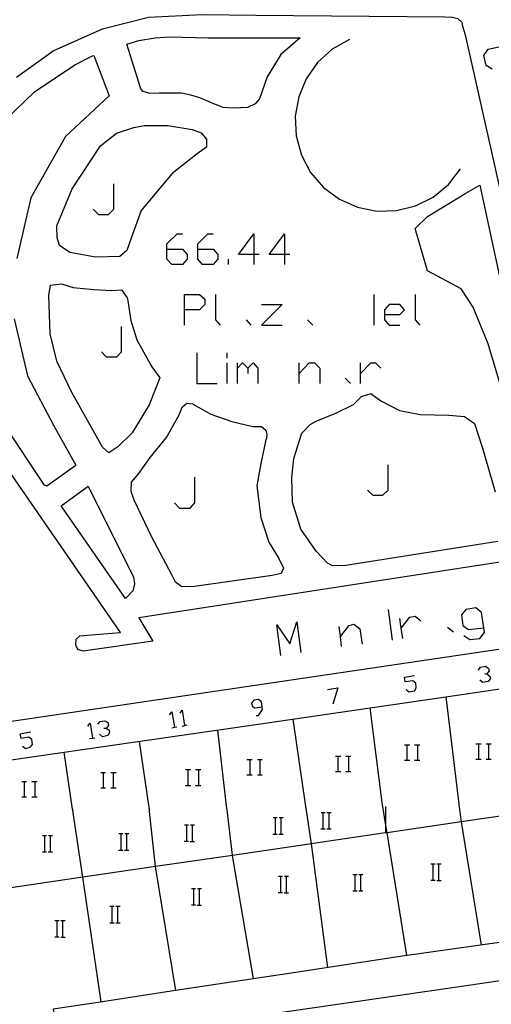
# Model space of a CAD drawing. Units: inches. Extents: x 670969 to 674695, y 4163667 to 4166055.
# Drawn here: x 672752 to 672798, y 4164609 to 4164705 of the extents above; entities that cross this region are included whole.
import ezdxf

# ---------------------------------------------------------------- set-up
doc = ezdxf.new("R2010")
doc.units = ezdxf.units.IN
doc.header["$MEASUREMENT"] = 0
doc.layers.add('Cartografia', color=7, linetype='Continuous')

# ---------------------------------------------------------------- blocks, each defined once
blk = doc.blocks.new('1159')
at = {"layer": 'Cartografia', "color": 7, "linetype": 'Continuous'}
for points in [[(672775.782, 4164637.942), (672775.71, 4164638.409), (672775.423, 4164638.638), (672774.963, 4164638.581), (672774.734, 4164638.294), (672774.791, 4164638.006), (672775.078, 4164637.834), (672775.782, 4164637.942)], [(672775.193, 4164637.087), (672775.423, 4164637.087), (672775.825, 4164637.661), (672775.782, 4164637.942)], [(672775.782, 4164637.942), (672775.825, 4164637.949)]]:
    blk.add_lwpolyline(points, dxfattribs=at)
blk = doc.blocks.new('1161')
at = {"layer": 'Cartografia', "color": 7, "linetype": 'Continuous'}
for points in [[(672797.422, 4164645.648), (672797.202, 4164647.143), (672796.627, 4164647.603), (672795.65, 4164647.43), (672795.248, 4164646.913), (672795.363, 4164645.879), (672795.938, 4164645.476), (672797.422, 4164645.648)], [(672795.478, 4164644.902), (672796.053, 4164644.5), (672797.03, 4164644.614), (672797.489, 4164645.189), (672797.422, 4164645.648)], [(672797.422, 4164645.648), (672797.432, 4164645.649)]]:
    blk.add_lwpolyline(points, dxfattribs=at)
blk = doc.blocks.new('1208')
at = {"layer": 'Cartografia', "color": 7, "linetype": 'Continuous'}
for points in [[(672768.183, 4164676.679), (672768.183, 4164678.173), (672769.677, 4164678.173), (672770.194, 4164677.714), (672770.194, 4164677.197), (672769.677, 4164676.679), (672768.183, 4164676.679)], [(672768.183, 4164675.185), (672768.183, 4164676.679)]]:
    blk.add_lwpolyline(points, dxfattribs=at)
blk = doc.blocks.new('1210')
at = {"layer": 'Cartografia', "color": 7, "linetype": 'Continuous'}
for points in [[(672787.721, 4164676.22), (672789.215, 4164676.22), (672789.674, 4164676.679), (672789.215, 4164677.196), (672788.18, 4164677.196), (672787.721, 4164676.679), (672787.721, 4164676.22)], [(672787.721, 4164676.22), (672787.721, 4164675.702), (672788.18, 4164675.185), (672789.215, 4164675.185)]]:
    blk.add_lwpolyline(points, dxfattribs=at)
blk = doc.blocks.new('1214')
at = {"layer": 'Cartografia', "color": 7, "linetype": 'Continuous'}
for points in [[(672766.459, 4164682.598), (672766.459, 4164683.115), (672767.493, 4164684.092), (672768.011, 4164684.092)], [(672766.459, 4164682.598), (672768.011, 4164682.598), (672768.47, 4164682.081), (672768.47, 4164681.621), (672768.011, 4164681.104), (672766.976, 4164681.104), (672766.459, 4164681.621), (672766.459, 4164682.598)]]:
    blk.add_lwpolyline(points, dxfattribs=at)
blk = doc.blocks.new('1215')
at = {"layer": 'Cartografia', "color": 7, "linetype": 'Continuous'}
for points in [[(672769.505, 4164682.598), (672769.505, 4164683.115), (672770.482, 4164684.092), (672770.999, 4164684.092)], [(672769.505, 4164682.598), (672770.999, 4164682.598), (672771.458, 4164682.081), (672771.458, 4164681.621), (672770.999, 4164681.104), (672769.964, 4164681.104), (672769.505, 4164681.621), (672769.505, 4164682.598)]]:
    blk.add_lwpolyline(points, dxfattribs=at)
blk = doc.blocks.new('1216')
at = {"layer": 'Cartografia', "color": 7, "linetype": 'Continuous'}
for points in [[(672774.964, 4164682.081), (672773.47, 4164682.081), (672774.964, 4164684.092), (672774.964, 4164682.081)], [(672774.964, 4164682.081), (672774.964, 4164681.104)], [(672775.481, 4164682.081), (672774.964, 4164682.081)]]:
    blk.add_lwpolyline(points, dxfattribs=at)
blk = doc.blocks.new('1217')
at = {"layer": 'Cartografia', "color": 7, "linetype": 'Continuous'}
for points in [[(672777.952, 4164682.081), (672776.458, 4164682.081), (672777.952, 4164684.092), (672777.952, 4164682.081)], [(672777.952, 4164682.081), (672777.952, 4164681.104)], [(672778.469, 4164682.081), (672777.952, 4164682.081)]]:
    blk.add_lwpolyline(points, dxfattribs=at)

msp = doc.modelspace()

# ---------------------------------------------------------------- linework, layer by layer
at = {"layer": 'Cartografia', "color": 7, "linetype": 'Continuous'}
for points in [[(672751.803, 4164699.389), (672755.373, 4164701.959), (672760.193, 4164704.109), (672764.693, 4164705.259), (672769.913, 4164705.499), (672775.173, 4164705.459), (672793.613, 4164705.279), (672794.363, 4164705.259), (672794.893, 4164705.129), (672795.283, 4164704.769), (672795.353, 4164704.379), (672795.593, 4164703.529), (672806.713, 4164654.019), (672807.053, 4164652.439), (672807.003, 4164651.739), (672806.643, 4164650.979), (672805.923, 4164650.579), (672805.123, 4164650.389), (672804.613, 4164650.289)], [(672764.173, 4164697.989), (672763.943, 4164698.259), (672762.583, 4164702.609), (672763.723, 4164702.969), (672765.323, 4164703.249), (672766.763, 4164703.319), (672770.473, 4164703.239), (672779.493, 4164703.229), (672777.613, 4164701.609), (672776.253, 4164699.429), (672775.523, 4164697.289), (672775.083, 4164696.809), (672774.343, 4164696.429), (672772.973, 4164696.359), (672771.983, 4164696.439), (672771.053, 4164696.779), (672769.683, 4164697.379), (672768.803, 4164697.649), (672767.893, 4164697.819), (672765.713, 4164697.839), (672764.823, 4164697.789), (672764.173, 4164697.989)], [(672784.293, 4164703.069), (672782.613, 4164702.119), (672781.183, 4164700.829), (672780.073, 4164699.249), (672779.343, 4164697.469), (672779.013, 4164695.579), (672779.103, 4164693.659), (672779.613, 4164691.799), (672780.513, 4164690.099), (672781.773, 4164688.639), (672783.313, 4164687.489), (672785.073, 4164686.709), (672786.963, 4164686.329), (672788.883, 4164686.379), (672790.753, 4164686.839), (672792.473, 4164687.699), (672793.963, 4164688.919), (672795.153, 4164690.439)], [(672798.237, 4164700.182), (672797.662, 4164700.527), (672797.432, 4164701.504), (672797.834, 4164702.136), (672799.788, 4164702.538), (672800.363, 4164702.193), (672800.593, 4164701.216), (672800.19, 4164700.584)], [(672750.673, 4164695.189), (672753.563, 4164697.959), (672757.503, 4164700.609), (672759.213, 4164701.479), (672759.353, 4164701.509), (672760.853, 4164697.559)], [(672760.853, 4164697.559), (672756.593, 4164693.589), (672753.203, 4164687.619), (672751.833, 4164681.699)], [(672767.003, 4164689.999), (672763.973, 4164686.389), (672762.993, 4164683.679), (672762.573, 4164682.489), (672761.883, 4164681.879), (672759.513, 4164681.819), (672756.993, 4164682.289), (672755.993, 4164682.979), (672755.753, 4164683.709), (672755.733, 4164684.889), (672757.223, 4164688.509), (672759.983, 4164692.679), (672761.563, 4164693.929), (672763.243, 4164694.489), (672764.303, 4164694.689), (672766.583, 4164694.669), (672768.933, 4164694.279), (672769.833, 4164693.959), (672770.353, 4164693.349), (672770.333, 4164692.569), (672769.423, 4164691.899), (672767.003, 4164689.999)], [(672759.276, 4164686.506), (672759.793, 4164685.989), (672760.77, 4164685.989), (672761.287, 4164686.506), (672761.287, 4164688.977)], [(672804.313, 4164655.039), (672803.683, 4164655.119), (672803.103, 4164655.689), (672797.853, 4164673.379), (672796.383, 4164676.949), (672795.193, 4164678.739), (672791.933, 4164680.479), (672790.703, 4164684.629), (672791.933, 4164685.789), (672795.663, 4164688.079), (672797.023, 4164688.869), (672804.313, 4164655.039)], [(672772.493, 4164681.104), (672772.493, 4164681.621)], [(672804.613, 4164650.289), (672803.033, 4164652.659), (672763.723, 4164646.619), (672765.103, 4164644.349), (672758.293, 4164643.379), (672757.783, 4164643.519), (672757.593, 4164643.939), (672757.633, 4164644.529), (672757.973, 4164644.869), (672758.703, 4164644.939), (672761.953, 4164645.199), (672738.373, 4164679.299)], [(672762.593, 4164677.869), (672762.663, 4164677.579), (672762.943, 4164675.649), (672763.533, 4164673.759), (672765.023, 4164671.129), (672765.783, 4164670.059), (672765.373, 4164668.989), (672764.753, 4164667.419), (672763.093, 4164664.669), (672761.693, 4164663.319), (672760.803, 4164662.729), (672760.193, 4164663.279), (672757.153, 4164668.669), (672755.733, 4164671.669), (672755.093, 4164674.339), (672754.943, 4164678.089), (672755.113, 4164679.089), (672756.173, 4164679.239), (672757.333, 4164678.869), (672759.343, 4164678.659), (672761.113, 4164678.579), (672762.053, 4164678.649), (672762.593, 4164677.869)], [(672771.228, 4164678.173), (672771.228, 4164675.703), (672771.688, 4164675.185)], [(672786.686, 4164678.173), (672786.686, 4164675.185)], [(672790.709, 4164678.173), (672790.709, 4164675.702), (672791.168, 4164675.185)], [(672775.711, 4164677.197), (672777.722, 4164677.197), (672775.711, 4164675.185), (672777.722, 4164675.185)], [(672751.583, 4164675.819), (672752.853, 4164670.229), (672755.433, 4164665.359), (672757.603, 4164661.519), (672757.503, 4164661.429), (672754.743, 4164659.479), (672754.513, 4164659.579), (672746.673, 4164671.309)], [(672774.217, 4164675.703), (672774.676, 4164675.185)], [(672780.193, 4164675.702), (672780.71, 4164675.185)], [(672760.08, 4164672.6), (672760.54, 4164672.082), (672761.575, 4164672.082), (672762.034, 4164672.6), (672762.034, 4164675.07)], [(672769.39, 4164672.485), (672769.39, 4164669.496), (672771.401, 4164669.496)], [(672772.378, 4164671.967), (672772.378, 4164672.485)], [(672772.378, 4164669.496), (672772.378, 4164671.508)], [(672773.355, 4164669.496), (672773.355, 4164670.99), (672773.355, 4164671.508)], [(672773.355, 4164670.99), (672773.872, 4164671.508), (672774.389, 4164670.99), (672774.389, 4164670.473)], [(672774.389, 4164670.99), (672774.906, 4164671.508), (672775.366, 4164670.99), (672775.366, 4164669.496)], [(672779.388, 4164669.496), (672779.388, 4164670.473), (672779.388, 4164671.508)], [(672779.388, 4164670.473), (672780.365, 4164671.508), (672780.882, 4164671.508), (672781.4, 4164670.99), (672781.4, 4164669.496)], [(672785.365, 4164669.496), (672785.365, 4164670.473), (672785.365, 4164671.508)], [(672785.365, 4164670.473), (672786.399, 4164671.508), (672786.859, 4164671.508), (672787.376, 4164670.99)], [(672783.87, 4164670.014), (672784.388, 4164669.496)], [(672782.983, 4164666.609), (672784.683, 4164667.459), (672785.493, 4164668.209), (672786.393, 4164668.509), (672787.363, 4164667.799), (672789.203, 4164666.859), (672791.213, 4164666.479), (672793.993, 4164666.419), (672795.533, 4164666.289), (672796.503, 4164665.599), (672797.283, 4164663.169), (672798.533, 4164658.919)], [(672776.193, 4164664.159), (672776.153, 4164663.989), (672775.663, 4164661.689), (672775.273, 4164659.519), (672775.643, 4164656.399), (672776.423, 4164654.019), (672777.403, 4164652.409), (672777.863, 4164651.469), (672777.633, 4164650.959), (672776.753, 4164650.749), (672769.183, 4164649.669), (672767.943, 4164649.649), (672767.333, 4164650.089), (672766.923, 4164650.879), (672765.013, 4164654.509), (672763.293, 4164658.119), (672762.983, 4164658.949), (672763.023, 4164659.869), (672763.743, 4164660.719), (672764.833, 4164662.269), (672766.443, 4164664.219), (672767.683, 4164666.449), (672767.963, 4164667.199), (672768.433, 4164667.569), (672768.973, 4164667.509), (672770.773, 4164666.499), (672772.813, 4164665.769), (672774.873, 4164665.309), (672775.723, 4164665.289), (672776.133, 4164664.929), (672776.223, 4164664.519), (672776.193, 4164664.159)], [(672798.773, 4164654.059), (672783.933, 4164651.739), (672782.663, 4164651.689), (672782.173, 4164651.949), (672781.063, 4164653.119), (672779.563, 4164655.289), (672778.733, 4164657.899), (672778.673, 4164660.289), (672778.873, 4164662.179), (672779.663, 4164664.649), (672780.463, 4164665.489), (672781.043, 4164665.809), (672782.983, 4164666.609)], [(672786.054, 4164659.095), (672786.571, 4164658.578), (672787.548, 4164658.578), (672788.065, 4164659.095), (672788.065, 4164661.566)], [(672767.206, 4164657.831), (672767.723, 4164657.314), (672768.757, 4164657.314), (672769.217, 4164657.831), (672769.217, 4164660.36)], [(672762.443, 4164648.509), (672756.143, 4164657.549), (672758.803, 4164659.459), (672763.233, 4164650.579), (672763.323, 4164649.949), (672763.153, 4164649.259), (672762.443, 4164648.509)], [(672788.065, 4164647.43), (672788.467, 4164644.442)], [(672789.502, 4164644.615), (672789.354, 4164645.622), (672789.215, 4164646.568)], [(672789.329, 4164645.591), (672789.354, 4164645.622), (672790.191, 4164646.683), (672790.709, 4164646.798), (672791.283, 4164646.338)], [(672777.607, 4164642.948), (672777.205, 4164645.936), (672778.469, 4164644.097), (672779.158, 4164646.224), (672779.561, 4164643.235)], [(672783.526, 4164643.81), (672783.411, 4164644.787), (672783.296, 4164645.764)], [(672783.411, 4164644.787), (672784.273, 4164645.879), (672784.732, 4164645.994), (672785.307, 4164645.534), (672785.537, 4164644.04)], [(672793.869, 4164645.706), (672794.444, 4164645.247)], [(672722.873, 4164626.849), (672722.783, 4164626.999), (672722.623, 4164627.229), (672722.443, 4164627.509), (672720.133, 4164630.769), (672720.153, 4164631.289), (672720.533, 4164631.829), (672721.713, 4164632.159), (672725.433, 4164632.719), (672747.773, 4164635.999), (672807.913, 4164644.889), (672808.443, 4164644.959), (672808.973, 4164644.659), (672809.273, 4164643.789), (672812.603, 4164629.109)], [(672796.915, 4164641.511), (672797.087, 4164641.799), (672797.604, 4164641.914), (672797.892, 4164641.684), (672797.949, 4164641.454), (672797.719, 4164641.167), (672797.489, 4164641.109)], [(672789.847, 4164639.615), (672790.134, 4164639.385), (672790.651, 4164639.5), (672790.823, 4164639.788), (672790.766, 4164640.247), (672790.479, 4164640.477), (672789.732, 4164640.362), (672789.674, 4164640.822), (672790.651, 4164640.994)], [(672797.719, 4164641.167), (672798.006, 4164640.937), (672798.064, 4164640.707), (672797.834, 4164640.42), (672797.317, 4164640.305), (672797.03, 4164640.535)], [(672729.343, 4164626.989), (672729.323, 4164627.139), (672729.283, 4164627.359), (672729.173, 4164628.199), (672730.403, 4164628.379), (672729.833, 4164632.339), (672740.993, 4164633.949), (672741.373, 4164631.319), (672760.253, 4164634.049), (672775.603, 4164636.269), (672786.313, 4164637.836), (672793.703, 4164638.918), (672797.673, 4164639.499), (672804.453, 4164640.499), (672804.583, 4164639.559), (672808.703, 4164640.169), (672810.323, 4164629.059), (672810.349, 4164628.907), (672810.363, 4164628.829)], [(672782.146, 4164639.615), (672783.181, 4164639.788), (672782.664, 4164638.179)], [(672793.703, 4164638.919), (672793.703, 4164638.918), (672794.943, 4164628.739), (672794.973, 4164628.499), (672794.983, 4164628.359)], [(672787.553, 4164628.209), (672787.533, 4164628.349), (672787.493, 4164628.579), (672786.313, 4164637.836), (672786.313, 4164637.839)], [(672766.746, 4164637.144), (672766.976, 4164637.432), (672767.206, 4164635.938)], [(672767.78, 4164637.317), (672767.953, 4164637.604), (672768.183, 4164636.11)], [(672758.759, 4164636.053), (672758.988, 4164636.34), (672759.213, 4164634.877), (672759.218, 4164634.846)], [(672759.735, 4164636.225), (672759.965, 4164636.512), (672760.425, 4164636.57), (672760.712, 4164636.397), (672760.77, 4164636.11), (672760.54, 4164635.823), (672760.31, 4164635.823)], [(672760.54, 4164635.823), (672760.827, 4164635.65), (672760.885, 4164635.42), (672760.712, 4164635.133), (672760.195, 4164635.018), (672759.908, 4164635.248)], [(672766.976, 4164635.88), (672767.206, 4164635.938), (672767.436, 4164635.995)], [(672767.953, 4164636.053), (672768.47, 4164636.167)], [(672780.063, 4164628.049), (672780.053, 4164628.189), (672780.013, 4164628.429), (672778.803, 4164636.729)], [(672752.38, 4164634.099), (672752.667, 4164633.869), (672753.127, 4164633.984), (672753.357, 4164634.271), (672753.3, 4164634.731), (672753.012, 4164634.961), (672752.265, 4164634.846), (672752.15, 4164635.306), (672753.185, 4164635.478)], [(672758.931, 4164634.846), (672759.213, 4164634.877), (672759.448, 4164634.903)], [(672772.353, 4164627.889), (672772.343, 4164628.029), (672772.313, 4164628.269), (672771.453, 4164635.659)], [(672764.783, 4164627.729), (672764.773, 4164627.869), (672764.733, 4164628.109), (672763.793, 4164634.559)], [(672789.674, 4164634.214), (672789.904, 4164634.214), (672790.191, 4164634.214)], [(672789.904, 4164634.214), (672789.904, 4164632.72)], [(672790.651, 4164634.214), (672790.938, 4164634.214), (672791.168, 4164634.214)], [(672790.938, 4164634.214), (672790.938, 4164632.72)], [(672796.627, 4164634.328), (672796.915, 4164634.328), (672797.144, 4164634.328)], [(672796.915, 4164634.328), (672796.915, 4164632.834)], [(672797.662, 4164634.328), (672797.891, 4164634.328), (672798.121, 4164634.328)], [(672797.891, 4164634.328), (672797.891, 4164632.834)], [(672757.333, 4164627.569), (672757.313, 4164627.719), (672757.273, 4164627.949), (672756.463, 4164633.499)], [(672782.951, 4164633.122), (672783.181, 4164633.122), (672783.468, 4164633.122)], [(672783.181, 4164633.122), (672783.181, 4164631.628)], [(672783.928, 4164633.122), (672784.215, 4164633.122), (672784.445, 4164633.122)], [(672784.215, 4164633.122), (672784.215, 4164631.628)], [(672774.274, 4164632.777), (672774.561, 4164632.777), (672774.791, 4164632.777)], [(672774.561, 4164632.777), (672774.561, 4164631.283)], [(672775.308, 4164632.777), (672775.538, 4164632.777), (672775.768, 4164632.777)], [(672775.538, 4164632.777), (672775.538, 4164631.283)], [(672789.674, 4164632.72), (672789.904, 4164632.72), (672790.191, 4164632.72)], [(672790.651, 4164632.72), (672790.938, 4164632.72), (672791.168, 4164632.72)], [(672796.627, 4164632.834), (672796.915, 4164632.834), (672797.144, 4164632.834)], [(672797.662, 4164632.834), (672797.891, 4164632.834), (672798.121, 4164632.834)], [(672760.023, 4164631.513), (672760.253, 4164631.513), (672760.482, 4164631.513)], [(672760.253, 4164631.513), (672760.253, 4164630.019)], [(672761, 4164631.513), (672761.23, 4164631.513), (672761.517, 4164631.513)], [(672761.23, 4164631.513), (672761.23, 4164630.019)], [(672768.298, 4164631.8), (672768.527, 4164631.8), (672768.815, 4164631.8)], [(672768.527, 4164631.8), (672768.527, 4164630.249)], [(672769.274, 4164631.8), (672769.562, 4164631.8), (672769.792, 4164631.8)], [(672769.562, 4164631.8), (672769.562, 4164630.249)], [(672774.274, 4164631.283), (672774.561, 4164631.283), (672774.791, 4164631.283)], [(672775.308, 4164631.283), (672775.538, 4164631.283), (672775.768, 4164631.283)], [(672782.951, 4164631.628), (672783.181, 4164631.628), (672783.468, 4164631.628)], [(672783.928, 4164631.628), (672784.215, 4164631.628), (672784.445, 4164631.628)], [(672752.323, 4164630.651), (672752.552, 4164630.651), (672752.782, 4164630.651)], [(672752.552, 4164630.651), (672752.552, 4164629.157)], [(672753.3, 4164630.651), (672753.587, 4164630.651), (672753.817, 4164630.651)], [(672753.587, 4164630.651), (672753.587, 4164629.157)], [(672760.023, 4164630.019), (672760.253, 4164630.019), (672760.482, 4164630.019)], [(672761, 4164630.019), (672761.23, 4164630.019), (672761.517, 4164630.019)], [(672768.298, 4164630.249), (672768.527, 4164630.249), (672768.815, 4164630.249)], [(672769.274, 4164630.249), (672769.562, 4164630.249), (672769.792, 4164630.249)], [(672752.323, 4164629.157), (672752.552, 4164629.157), (672752.782, 4164629.157)], [(672753.299, 4164629.157), (672753.587, 4164629.157), (672753.817, 4164629.157)], [(672812.703, 4164628.729), (672814.303, 4164624.249), (672815.823, 4164614.949), (672815.813, 4164614.499), (672815.593, 4164613.849), (672814.983, 4164613.509), (672813.023, 4164613.259), (672796.143, 4164610.749), (672778.193, 4164608.159), (672759.083, 4164605.509), (672741.593, 4164602.749), (672740.773, 4164602.569), (672740.023, 4164602.629), (672739.253, 4164602.869), (672738.953, 4164603.169), (672736.633, 4164606.489), (672722.873, 4164626.849)], [(672810.373, 4164628.679), (672812.063, 4164616.789), (672804.472, 4164615.711), (672789.243, 4164613.549), (672778.833, 4164611.979), (672767.303, 4164610.229), (672759.773, 4164609.079), (672755.363, 4164608.409), (672755.443, 4164607.899), (672752.183, 4164607.409), (672752.473, 4164605.519), (672741.423, 4164603.969), (672740.833, 4164607.839), (672740.013, 4164607.719), (672739.514, 4164610.99), (672738.393, 4164618.349), (672732.423, 4164617.279), (672731.703, 4164621.279), (672730.413, 4164621.049), (672729.343, 4164626.989)], [(672808.543, 4164628.649), (672802.633, 4164627.784), (672795.193, 4164626.695), (672787.983, 4164625.64), (672787.833, 4164625.618), (672781.213, 4164624.649), (672780.583, 4164624.557), (672772.884, 4164623.433), (672765.373, 4164622.336), (672758.282, 4164621.301), (672750.603, 4164620.179), (672738.393, 4164618.349)], [(672789.913, 4164613.649), (672787.983, 4164625.639), (672787.983, 4164625.64), (672787.833, 4164626.536), (672787.553, 4164628.209)], [(672787.833, 4164628.209), (672787.833, 4164626.539), (672787.833, 4164626.536), (672787.833, 4164625.619), (672787.833, 4164625.618), (672787.833, 4164625.609)], [(672794.983, 4164628.359), (672795.193, 4164626.699), (672795.193, 4164626.695), (672797.173, 4164614.679)], [(672760.063, 4164609.129), (672758.283, 4164621.299), (672758.282, 4164621.301), (672757.333, 4164627.569)], [(672767.353, 4164610.239), (672765.373, 4164622.336), (672765.373, 4164622.339), (672764.783, 4164627.729)], [(672774.943, 4164611.389), (672772.884, 4164623.433), (672772.883, 4164623.439), (672772.353, 4164627.889)], [(672782.203, 4164612.489), (672780.583, 4164624.557), (672780.583, 4164624.559), (672780.063, 4164628.049)], [(672781.526, 4164627.632), (672781.746, 4164627.632), (672781.926, 4164627.632)], [(672781.746, 4164626.032), (672781.746, 4164627.632)], [(672782.106, 4164627.632), (672782.306, 4164627.632), (672782.506, 4164627.632)], [(672782.306, 4164626.032), (672782.306, 4164627.632)], [(672768.193, 4164626.421), (672768.413, 4164626.421), (672768.593, 4164626.421)], [(672768.413, 4164624.821), (672768.413, 4164626.421)], [(672768.773, 4164626.421), (672768.973, 4164626.421), (672769.173, 4164626.421)], [(672768.973, 4164624.821), (672768.973, 4164626.421)], [(672776.851, 4164627.113), (672777.071, 4164627.113), (672777.251, 4164627.113)], [(672777.071, 4164625.513), (672777.071, 4164627.113)], [(672777.431, 4164627.113), (672777.631, 4164627.113), (672777.831, 4164627.113)], [(672777.631, 4164625.513), (672777.631, 4164627.113)], [(672754.34, 4164625.383), (672754.56, 4164625.383), (672754.74, 4164625.383)], [(672754.56, 4164623.783), (672754.56, 4164625.383)], [(672754.92, 4164625.383), (672755.12, 4164625.383), (672755.32, 4164625.383)], [(672755.12, 4164623.783), (672755.12, 4164625.383)], [(672761.786, 4164625.556), (672762.006, 4164625.556), (672762.186, 4164625.556)], [(672762.006, 4164623.956), (672762.006, 4164625.556)], [(672762.366, 4164625.556), (672762.566, 4164625.556), (672762.766, 4164625.556)], [(672762.566, 4164623.956), (672762.566, 4164625.556)], [(672776.831, 4164625.513), (672777.071, 4164625.513), (672777.251, 4164625.513)], [(672777.411, 4164625.493), (672777.831, 4164625.493)], [(672781.506, 4164626.032), (672781.746, 4164626.032), (672781.926, 4164626.032)], [(672782.086, 4164626.012), (672782.506, 4164626.012)], [(672768.173, 4164624.821), (672768.413, 4164624.821), (672768.593, 4164624.821)], [(672768.753, 4164624.801), (672769.173, 4164624.801)], [(672754.32, 4164623.783), (672754.56, 4164623.783), (672754.74, 4164623.783)], [(672754.9, 4164623.763), (672755.32, 4164623.763)], [(672761.766, 4164623.956), (672762.006, 4164623.956), (672762.186, 4164623.956)], [(672762.346, 4164623.936), (672762.766, 4164623.936)], [(672792.262, 4164622.614), (672792.482, 4164622.614), (672792.662, 4164622.614)], [(672792.482, 4164621.014), (672792.482, 4164622.614)], [(672792.842, 4164622.614), (672793.042, 4164622.614), (672793.242, 4164622.614)], [(672793.042, 4164621.014), (672793.042, 4164622.614)], [(672777.371, 4164621.403), (672777.591, 4164621.403), (672777.771, 4164621.403)], [(672777.591, 4164619.803), (672777.591, 4164621.403)], [(672777.951, 4164621.403), (672778.151, 4164621.403), (672778.351, 4164621.403)], [(672778.151, 4164619.803), (672778.151, 4164621.403)], [(672784.643, 4164621.576), (672784.863, 4164621.576), (672785.043, 4164621.576)], [(672784.863, 4164619.976), (672784.863, 4164621.576)], [(672785.223, 4164621.576), (672785.423, 4164621.576), (672785.623, 4164621.576)], [(672785.423, 4164619.976), (672785.423, 4164621.576)], [(672792.242, 4164621.014), (672792.482, 4164621.014), (672792.662, 4164621.014)], [(672792.822, 4164620.994), (672793.242, 4164620.994)], [(672768.886, 4164620.192), (672769.106, 4164620.192), (672769.286, 4164620.192)], [(672769.106, 4164618.592), (672769.106, 4164620.192)], [(672769.466, 4164620.192), (672769.666, 4164620.192), (672769.866, 4164620.192)], [(672769.666, 4164618.592), (672769.666, 4164620.192)], [(672777.351, 4164619.803), (672777.591, 4164619.803), (672777.771, 4164619.803)], [(672777.931, 4164619.783), (672778.351, 4164619.783)], [(672784.623, 4164619.976), (672784.863, 4164619.976), (672785.043, 4164619.976)], [(672785.203, 4164619.956), (672785.623, 4164619.956)], [(672768.866, 4164618.592), (672769.106, 4164618.592), (672769.286, 4164618.592)], [(672769.446, 4164618.572), (672769.866, 4164618.572)], [(672760.92, 4164618.462), (672761.14, 4164618.462), (672761.32, 4164618.462)], [(672761.14, 4164616.862), (672761.14, 4164618.462)], [(672761.5, 4164618.462), (672761.7, 4164618.462), (672761.9, 4164618.462)], [(672761.7, 4164616.862), (672761.7, 4164618.462)], [(672755.553, 4164617.078), (672755.773, 4164617.078), (672755.953, 4164617.078)], [(672755.773, 4164615.478), (672755.773, 4164617.078)], [(672756.133, 4164617.078), (672756.333, 4164617.078), (672756.533, 4164617.078)], [(672756.333, 4164615.478), (672756.333, 4164617.078)], [(672760.9, 4164616.862), (672761.14, 4164616.862), (672761.32, 4164616.862)], [(672761.48, 4164616.842), (672761.9, 4164616.842)], [(672755.533, 4164615.478), (672755.773, 4164615.478), (672755.953, 4164615.478)], [(672756.113, 4164615.458), (672756.533, 4164615.458)]]:
    msp.add_lwpolyline(points, dxfattribs=at)

# ---------------------------------------------------------------- block references
at = {"layer": 'Cartografia'}
for name in ['1214', '1215', '1216', '1217', '1208', '1210', '1161', '1159']:
    msp.add_blockref(name, (0, 0), dxfattribs=at)

doc.saveas('drawing.dxf')
